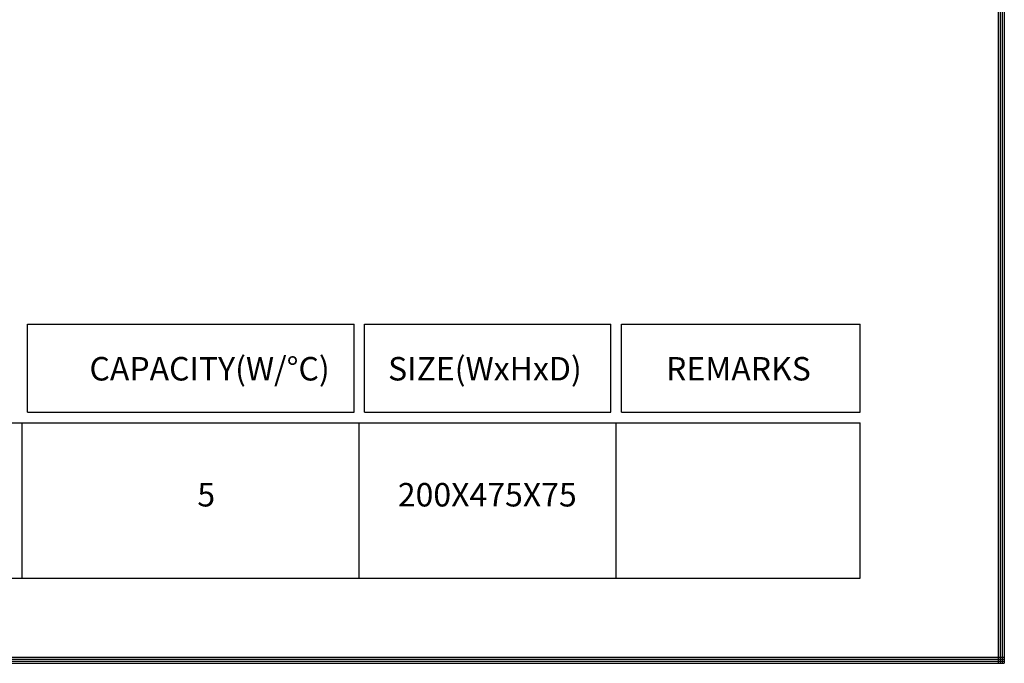
# Model space of a CAD drawing. Units: millimetres. Extents: x 1133 to 3900, y -4536 to -2620.
# Drawn here: x 2867 to 3900, y -4536 to -3861 of the extents above; entities that cross this region are included whole.
import ezdxf

# ---------------------------------------------------------------- set-up
doc = ezdxf.new("R2010")
doc.units = ezdxf.units.MM
doc.header["$LTSCALE"] = 50
doc.layers.add('치수선', color=1, linetype='Continuous')
doc.styles.add('5', font='romans.shx', dxfattribs={"width": 0.85, "height": 14.5})

msp = doc.modelspace()

# ---------------------------------------------------------------- linework, layer by layer
at = {"color": 7}
for p, q in [((3893.36224, -2620.08187), (3893.36224, -4536.03055)), ((3895.46881, -2620.08187), (3895.46881, -4536.03055)), ((3897.57538, -2620.08187), (3897.57538, -4536.03055)), ((3899.68195, -2620.08187), (3899.68195, -4536.03055)), ((1132.96846, -4529.71083), (3899.68195, -4529.71083)), ((1132.96846, -4531.8174), (3899.68195, -4531.8174)), ((1132.96846, -4533.92398), (3899.68195, -4533.92398)), ((1132.96846, -4536.03055), (3899.68195, -4536.03055))]:
    msp.add_line(p, q, dxfattribs=at)
at = {"layer": '치수선', "color": 3}
for p, q in [((2875.28414, -4180.36603), (3217.85744, -4180.36603)), ((2875.28414, -4272.84603), (2875.28414, -4180.36603)), ((3217.85744, -4272.84603), (3217.85744, -4180.36603)), ((3228.73744, -4180.36603), (3487.18811, -4180.36603)), ((3228.73744, -4272.84603), (3228.73744, -4180.36603)), ((3487.18811, -4272.84603), (3487.18811, -4180.36603)), ((3498.06811, -4180.36603), (3748.46632, -4180.36603)), ((3498.06811, -4272.84603), (3498.06811, -4180.36603)), ((3748.46632, -4272.84603), (3748.46632, -4180.36603)), ((2875.28414, -4272.84603), (3217.85744, -4272.84603)), ((3228.73744, -4272.84603), (3487.18811, -4272.84603)), ((3498.06811, -4272.84603), (3748.46632, -4272.84603)), ((1322.53986, -4283.72603), (3748.46632, -4283.72603)), ((2869.84414, -4365.32603), (2869.84414, -4283.72603)), ((3223.29744, -4365.32603), (3223.29744, -4283.72603)), ((3492.62811, -4365.32603), (3492.62811, -4283.72603)), ((3748.46632, -4365.32603), (3748.46632, -4283.72603)), ((2869.84414, -4446.92603), (2869.84414, -4365.32603)), ((3223.29744, -4446.92603), (3223.29744, -4365.32603)), ((3492.62811, -4446.92603), (3492.62811, -4365.32603)), ((3748.46632, -4446.92603), (3748.46632, -4365.32603)), ((1322.53986, -4446.92603), (3748.46632, -4446.92603))]:
    msp.add_line(p, q, dxfattribs=at)

# ---------------------------------------------------------------- texts
at = {"color": 0, "linetype": 'ByBlock', "char_height": 24.618176, "attachment_point": 5, "style": '5'}
for s, insert in [('\\P{\\fHY견고딕|b0|i0|c129|p18;CAPACITY(W/%%dC)}', (3066.2732, -4206.65533)), ('\\P{\\fHY견고딕|b0|i0|c129|p18;SIZE(WxHxD)}', (3355.01473, -4206.65533)), ('\\P{\\fHY견고딕|b0|i0|c129|p18;REMARKS}', (3620.89787, -4206.65533)), ('\\P{\\fHYGothic-Extra|b0|i0|c129|p18;5}', (3062.74101, -4338.7595)), ('\\P{\\fHY견고딕|b0|i0|c129|p18;200X475X75}', (3357.47001, -4338.7595))]:
    msp.add_mtext(s, dxfattribs=dict(at, insert=insert))

doc.saveas('drawing.dxf')
